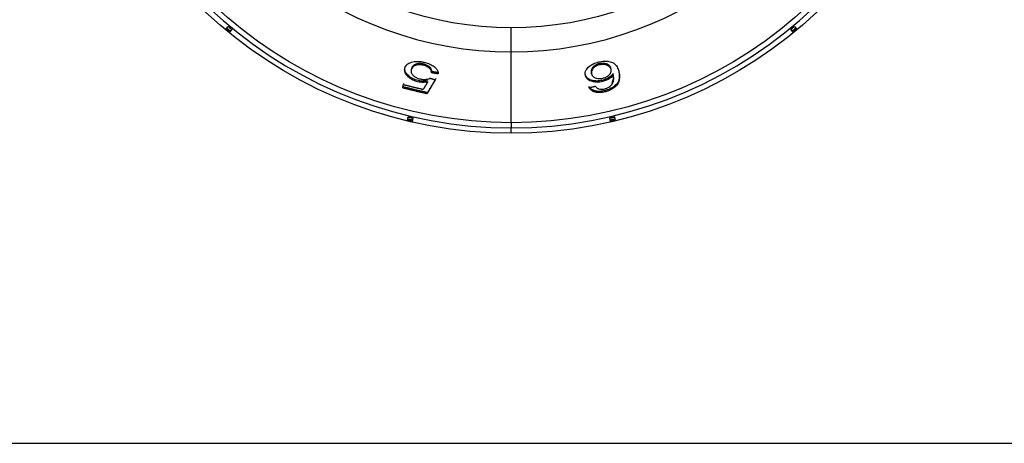
# Model space of a CAD drawing. Units: millimetres. Extents: x 51 to 956, y -969 to 1142.
# Drawn here: x 241 to 312, y 753 to 784 of the extents above; entities that cross this region are included whole.
import ezdxf

# ---------------------------------------------------------------- set-up
doc = ezdxf.new("R2010")
doc.units = ezdxf.units.MM
doc.layers.add('Moffat_Details', color=160, linetype='Continuous')
doc.layers.add('Moffat_Profiles', color=10, linetype='Continuous')

msp = doc.modelspace()

# ---------------------------------------------------------------- linework, layer by layer
at = {"layer": 'Moffat_Details', "true_color": 0x000000}
for p, q in [((255.539, 783.178), (255.705, 783.38)), ((255.975, 783.157), (255.809, 782.955)), ((296.879, 782.955), (296.712, 783.157)), ((296.982, 783.38), (297.148, 783.178)), ((276.344, 776.365), (276.344, 781.527)), ((268.586, 780.321), (268.607, 780.407)), ((270.535, 780.001), (270.555, 780.087)), ((282.2, 779.932), (282.18, 780.018)), ((283.615, 780.246), (283.595, 780.332)), ((268.432, 778.9), (268.49, 779.149)), ((268.432, 778.9), (268.452, 778.986)), ((268.77, 776.531), (268.83, 776.786)), ((269.17, 776.706), (269.111, 776.451)), ((283.576, 776.451), (283.517, 776.706)), ((283.858, 776.786), (283.917, 776.531)), ((276.344, 775.601), (276.344, 775.989))]:
    msp.add_line(p, q, dxfattribs=at)
at = {"layer": 'Moffat_Details', "true_color": 0x000000, "extrusion": (0, 0, -1)}
for radius, start, end in [(32.5, 270, 73.03206), (32.5, 106.96794, 270), (31.736, 270, 72.61616), (31.736, 107.38384, 270), (24.824, 270, 65.25905), (24.824, 114.74095, 270), (32.365, 230.14474, 230.76435), (32.465, 256.50933, 257.12703)]:
    msp.add_arc((-276.344, 808.101), radius, start, end, dxfattribs=at)
at = {"layer": 'Moffat_Details', "true_color": 0x000000}
for radius, start, end in [(32.112, 106.68199, 270), (32.112, 270, 73.31801), (26.573, 112.30218, 270), (26.573, 270, 67.69782), (32.203, 309.23409, 309.85681)]:
    msp.add_arc((276.344, 808.101), radius, start, end, dxfattribs=at)
for points, weights in [([(255.809, 782.955), (255.673, 783.066), (255.539, 783.178)], [1, 0.999985456467, 1]), ([(255.872, 783.032), (255.737, 783.143), (255.602, 783.255)], [1, 0.999985396862, 1]), ([(255.705, 783.38), (255.84, 783.268), (255.975, 783.157)], [1, 0.999985218048, 1]), ([(276.344, 781.527), (276.344, 782.098), (276.344, 783.277)], [0.870412528515, 0.803864717484, 1]), ([(297.148, 783.178), (297.014, 783.066), (296.879, 782.955)], [1, 0.999985456467, 1]), ([(271.007, 779.928), (270.771, 779.963), (270.535, 780.001)], [1, 0.999981284142, 1]), ([(271.027, 780.014), (270.791, 780.049), (270.555, 780.087)], [1, 0.999981224537, 1]), ([(270.249, 779.33), (270.089, 779.068), (269.926, 778.801)], [1.00182521343, 1.001765728, 1.00161457062]), ([(270.217, 778.475), (270.525, 778.993), (270.823, 779.494)], [1.00147712231, 1.00184488297, 1.00187540054]), ([(270.843, 779.58), (270.546, 779.079), (270.237, 778.561)], [1.00188565254, 1.00185501575, 1.00148534775]), ([(270.412, 779.614), (270.617, 779.553), (270.823, 779.494)], [1, 0.999985456467, 1]), ([(270.217, 778.475), (269.319, 778.667), (268.432, 778.9)], [1, 0.999749481678, 1]), ([(268.452, 778.986), (268.481, 779.111), (268.51, 779.235)], [1.00156342983, 1.00165116787, 1.00172078609]), ([(270.237, 778.561), (269.34, 778.752), (268.452, 778.986)], [1, 0.999747991562, 1]), ([(268.49, 779.149), (269.205, 778.961), (269.926, 778.801)], [1, 0.999834895134, 1]), ([(282.027, 778.918), (282.247, 778.973), (282.465, 779.031)], [1, 0.999984323978, 1]), ([(269.111, 776.451), (268.94, 776.49), (268.77, 776.531)], [1, 0.999985456467, 1]), ([(269.133, 776.549), (268.963, 776.588), (268.793, 776.629)], [1, 0.999985396862, 1]), ([(268.83, 776.786), (269, 776.745), (269.17, 776.706)], [1, 0.999985218048, 1]), ([(283.517, 776.706), (283.687, 776.745), (283.858, 776.786)], [1, 0.999985218048, 1]), ([(283.894, 776.629), (283.724, 776.588), (283.554, 776.549)], [1, 0.999985396862, 1]), ([(276.344, 776.365), (276.344, 776.002), (276.344, 775.989)], [0.870412528515, 0.902020037174, 0.992885053158])]:
    msp.add_rational_spline(points, weights, degree=2, dxfattribs=at)
for points, knots in [([(268.586, 780.321), (268.616, 780.446), (268.684, 780.558), (268.903, 780.718), (269.032, 780.775), (269.283, 780.83), (269.403, 780.84), (269.606, 780.832), (269.679, 780.826), (269.831, 780.804), (269.909, 780.789), (269.987, 780.771)], [0, 0, 0, 0, 0.0790211, 0.0790211, 0.1410359, 0.1410359, 0.1873823, 0.1873823, 0.2120213, 0.2120213, 0.2381245, 0.2381245, 0.2381245, 0.2381245]), ([(269.987, 780.771), (270.137, 780.736), (270.28, 780.691), (270.412, 780.632), (270.532, 780.579), (270.635, 780.519), (270.723, 780.452), (270.729, 780.447), (270.735, 780.443), (270.741, 780.438), (270.759, 780.424), (270.778, 780.408), (270.797, 780.39), (270.818, 780.371), (270.84, 780.35), (270.86, 780.328), (270.887, 780.297), (270.913, 780.264), (270.935, 780.226), (270.938, 780.221), (270.941, 780.216), (270.944, 780.211), (270.977, 780.152), (270.996, 780.092), (271.004, 780.034), (271.009, 779.998), (271.009, 779.963), (271.007, 779.928)], [0, 0, 0, 0, 0.0460438, 0.0460438, 0.0460438, 0.0881148, 0.0881148, 0.0881148, 0.0908557, 0.0908557, 0.0908557, 0.0992211, 0.0992211, 0.0992211, 0.1083837, 0.1083837, 0.1083837, 0.120526, 0.120526, 0.120526, 0.1221703, 0.1221703, 0.1221703, 0.1411095, 0.1411095, 0.1411095, 0.1528179, 0.1528179, 0.1528179, 0.1528179]), ([(281.748, 779.821), (281.719, 779.947), (281.732, 780.078), (281.841, 780.286), (281.911, 780.391), (282.136, 780.571), (282.241, 780.625), (282.387, 780.692), (282.447, 780.715), (282.574, 780.757), (282.639, 780.775), (282.706, 780.791)], [0, 0, 0, 0, 0.0797486, 0.0797486, 0.1216418, 0.1216418, 0.1536192, 0.1536192, 0.1742411, 0.1742411, 0.1952359, 0.1952359, 0.1952359, 0.1952359]), ([(282.706, 780.791), (282.845, 780.823), (282.983, 780.844), (283.243, 780.855), (283.359, 780.846), (283.574, 780.805), (283.697, 780.771), (283.919, 780.624), (283.995, 780.532), (284.117, 780.327), (284.162, 780.199), (284.191, 780.073)], [0, 0, 0, 0, 0.0428553, 0.0428553, 0.0833433, 0.0833433, 0.1261362, 0.1261362, 0.1655758, 0.1655758, 0.2142531, 0.2142531, 0.2142531, 0.2142531]), ([(283.595, 780.332), (283.583, 780.385), (283.561, 780.436), (283.497, 780.524), (283.457, 780.561), (283.321, 780.643), (283.228, 780.666), (283.104, 780.689), (283.034, 780.695), (282.884, 780.69), (282.809, 780.679), (282.733, 780.661)], [-0.1018509, -0.1018509, -0.1018509, -0.1018509, -0.0855384, -0.0855384, -0.0709933, -0.0709933, -0.047823, -0.047823, -0.0235081, -0.0235081, 0, 0, 0, 0]), ([(269.537, 779.352), (269.409, 779.382), (269.289, 779.423), (269.177, 779.476), (269.067, 779.527), (268.972, 779.587), (268.891, 779.652), (268.873, 779.666), (268.855, 779.681), (268.836, 779.697), (268.824, 779.708), (268.812, 779.719), (268.8, 779.731), (268.782, 779.747), (268.765, 779.764), (268.749, 779.782), (268.733, 779.8), (268.718, 779.818), (268.703, 779.837), (268.689, 779.855), (268.675, 779.874), (268.662, 779.894), (268.656, 779.905), (268.649, 779.916), (268.643, 779.927), (268.607, 779.991), (268.586, 780.055), (268.577, 780.117), (268.566, 780.188), (268.571, 780.256), (268.586, 780.321)], [0, 0, 0, 0, 0.0393775, 0.0393775, 0.0393775, 0.0779987, 0.0779987, 0.0779987, 0.0864767, 0.0864767, 0.0864767, 0.0921287, 0.0921287, 0.0921287, 0.1000781, 0.1000781, 0.1000781, 0.1078678, 0.1078678, 0.1078678, 0.1154325, 0.1154325, 0.1154325, 0.1193964, 0.1193964, 0.1193964, 0.142884, 0.142884, 0.142884, 0.1695457, 0.1695457, 0.1695457, 0.1695457]), ([(269.557, 779.437), (269.49, 779.453), (269.424, 779.473), (269.296, 779.517), (269.236, 779.542), (269.057, 779.63), (268.955, 779.699), (268.749, 779.876), (268.683, 779.968), (268.585, 780.176), (268.581, 780.297), (268.607, 780.407)], [-0.1827868, -0.1827868, -0.1827868, -0.1827868, -0.1666256, -0.1666256, -0.1507512, -0.1507512, -0.1169841, -0.1169841, -0.0703123, -0.0703123, 0, 0, 0, 0]), ([(269.055, 780.219), (269.037, 780.141), (269.037, 780.054), (269.108, 779.897), (269.158, 779.838), (269.277, 779.736), (269.346, 779.69), (269.471, 779.63), (269.516, 779.611), (269.611, 779.579), (269.661, 779.565), (269.713, 779.553)], [0, 0, 0, 0, 0.0501109, 0.0501109, 0.0889874, 0.0889874, 0.1257599, 0.1257599, 0.1444543, 0.1444543, 0.1640755, 0.1640755, 0.1640755, 0.1640755]), ([(269.944, 780.554), (269.861, 780.573), (269.779, 780.585), (269.619, 780.591), (269.546, 780.585), (269.414, 780.559), (269.324, 780.536), (269.19, 780.453), (269.151, 780.414), (269.089, 780.325), (269.068, 780.273), (269.055, 780.219)], [0, 0, 0, 0, 0.0255512, 0.0255512, 0.0511389, 0.0511389, 0.0760734, 0.0760734, 0.0921374, 0.0921374, 0.1100674, 0.1100674, 0.1100674, 0.1100674]), ([(269.964, 780.64), (269.919, 780.65), (269.875, 780.659), (269.786, 780.67), (269.744, 780.674), (269.613, 780.676), (269.533, 780.667), (269.38, 780.631), (269.295, 780.6), (269.139, 780.478), (269.096, 780.393), (269.075, 780.305)], [-0.186088, -0.186088, -0.186088, -0.186088, -0.1658727, -0.1658727, -0.1460098, -0.1460098, -0.1036451, -0.1036451, -0.0558593, -0.0558593, 0, 0, 0, 0]), ([(270.535, 780.001), (270.534, 780.038), (270.529, 780.077), (270.518, 780.116), (270.51, 780.148), (270.497, 780.18), (270.48, 780.212), (270.474, 780.224), (270.466, 780.235), (270.459, 780.247), (270.45, 780.26), (270.441, 780.272), (270.432, 780.283), (270.423, 780.295), (270.413, 780.306), (270.402, 780.317), (270.392, 780.327), (270.381, 780.338), (270.37, 780.348), (270.367, 780.35), (270.364, 780.353), (270.361, 780.355), (270.349, 780.366), (270.336, 780.375), (270.324, 780.385), (270.316, 780.39), (270.309, 780.396), (270.302, 780.401), (270.254, 780.434), (270.199, 780.465), (270.137, 780.492), (270.076, 780.518), (270.011, 780.538), (269.944, 780.554)], [0, 0, 0, 0, 0.0224095, 0.0224095, 0.0224095, 0.0406212, 0.0406212, 0.0406212, 0.0474271, 0.0474271, 0.0474271, 0.054759, 0.054759, 0.054759, 0.062236, 0.062236, 0.062236, 0.0698971, 0.0698971, 0.0698971, 0.0718643, 0.0718643, 0.0718643, 0.0800284, 0.0800284, 0.0800284, 0.0847207, 0.0847207, 0.0847207, 0.1150093, 0.1150093, 0.1150093, 0.1446327, 0.1446327, 0.1446327, 0.1446327]), ([(270.555, 780.087), (270.554, 780.13), (270.547, 780.175), (270.533, 780.22), (270.524, 780.249), (270.511, 780.279), (270.495, 780.308), (270.488, 780.32), (270.48, 780.332), (270.472, 780.343), (270.464, 780.355), (270.455, 780.366), (270.446, 780.377), (270.436, 780.388), (270.426, 780.399), (270.416, 780.41), (270.405, 780.42), (270.393, 780.431), (270.381, 780.441), (270.37, 780.451), (270.358, 780.46), (270.346, 780.469), (270.297, 780.506), (270.24, 780.54), (270.174, 780.57), (270.109, 780.6), (270.038, 780.623), (269.964, 780.64)], [-0.1157886, -0.1157886, -0.1157886, -0.1157886, -0.0924365, -0.0924365, -0.0924365, -0.0772602, -0.0772602, -0.0772602, -0.0708726, -0.0708726, -0.0708726, -0.0644914, -0.0644914, -0.0644914, -0.0581546, -0.0581546, -0.0581546, -0.0518178, -0.0518178, -0.0518178, -0.0460405, -0.0460405, -0.0460405, -0.0229501, -0.0229501, -0.0229501, 0, 0, 0, 0]), ([(282.733, 780.661), (282.697, 780.653), (282.663, 780.643), (282.595, 780.619), (282.563, 780.606), (282.466, 780.558), (282.409, 780.52), (282.303, 780.432), (282.242, 780.37), (282.161, 780.195), (282.16, 780.103), (282.18, 780.018)], [-0.1748914, -0.1748914, -0.1748914, -0.1748914, -0.1574964, -0.1574964, -0.1399666, -0.1399666, -0.1012489, -0.1012489, -0.0537982, -0.0537982, 0, 0, 0, 0]), ([(282.753, 780.575), (282.69, 780.561), (282.63, 780.541), (282.515, 780.488), (282.463, 780.457), (282.374, 780.39), (282.304, 780.333), (282.22, 780.203), (282.201, 780.151), (282.183, 780.043), (282.188, 779.986), (282.2, 779.932)], [0, 0, 0, 0, 0.01945458, 0.01945458, 0.04042998, 0.04042998, 0.0610707, 0.0610707, 0.07492091, 0.07492091, 0.09061893, 0.09061893, 0.09061893, 0.09061893]), ([(283.615, 780.246), (283.595, 780.331), (283.552, 780.412), (283.393, 780.536), (283.301, 780.565), (283.158, 780.599), (283.082, 780.608), (282.958, 780.606), (282.918, 780.603), (282.836, 780.593), (282.794, 780.585), (282.753, 780.575)], [0, 0, 0, 0, 0.0540442, 0.0540442, 0.1054612, 0.1054612, 0.1525726, 0.1525726, 0.1743912, 0.1743912, 0.1963816, 0.1963816, 0.1963816, 0.1963816]), ([(283.01, 779.613), (283.089, 779.631), (283.164, 779.657), (283.233, 779.689), (283.303, 779.721), (283.363, 779.759), (283.414, 779.799), (283.426, 779.809), (283.439, 779.819), (283.452, 779.83), (283.461, 779.839), (283.471, 779.848), (283.481, 779.857), (283.494, 779.869), (283.506, 779.882), (283.518, 779.896), (283.53, 779.909), (283.541, 779.923), (283.551, 779.937), (283.56, 779.95), (283.569, 779.963), (283.577, 779.977), (283.602, 780.022), (283.616, 780.065), (283.622, 780.108), (283.629, 780.156), (283.625, 780.202), (283.615, 780.246)], [0, 0, 0, 0, 0.0243468, 0.0243468, 0.0243468, 0.0487599, 0.0487599, 0.0487599, 0.0545221, 0.0545221, 0.0545221, 0.0588675, 0.0588675, 0.0588675, 0.0643156, 0.0643156, 0.0643156, 0.0696017, 0.0696017, 0.0696017, 0.0741926, 0.0741926, 0.0741926, 0.0887536, 0.0887536, 0.0887536, 0.1051298, 0.1051298, 0.1051298, 0.1051298]), ([(284.171, 780.159), (284.205, 780.015), (284.226, 779.858), (284.207, 779.578), (284.176, 779.437), (284.022, 779.171), (283.918, 779.077), (283.754, 778.946), (283.656, 778.884), (283.422, 778.774), (283.293, 778.731), (283.156, 778.7)], [-0.2063083, -0.2063083, -0.2063083, -0.2063083, -0.1589359, -0.1589359, -0.1203583, -0.1203583, -0.0822091, -0.0822091, -0.0419478, -0.0419478, 0, 0, 0, 0]), ([(284.191, 780.073), (284.259, 779.784), (284.259, 779.512), (284.083, 779.132), (283.98, 779.032), (283.809, 778.883), (283.705, 778.813), (283.52, 778.724), (283.457, 778.698), (283.321, 778.651), (283.249, 778.631), (283.177, 778.614)], [0, 0, 0, 0, 0.1840497, 0.1840497, 0.3072736, 0.3072736, 0.4345359, 0.4345359, 0.4959964, 0.4959964, 0.5603829, 0.5603829, 0.5603829, 0.5603829]), ([(270.249, 779.33), (270.143, 779.311), (270.028, 779.301), (269.905, 779.304), (269.784, 779.306), (269.662, 779.322), (269.537, 779.352)], [0, 0, 0, 0, 0.03909668, 0.03909668, 0.03909668, 0.0775198, 0.0775198, 0.0775198, 0.0775198]), ([(270.269, 779.416), (270.16, 779.397), (270.041, 779.386), (269.914, 779.39), (269.797, 779.393), (269.678, 779.409), (269.557, 779.437)], [-0.07751411, -0.07751411, -0.07751411, -0.07751411, -0.03723921, -0.03723921, -0.03723921, 0, 0, 0, 0]), ([(269.713, 779.553), (269.803, 779.532), (269.892, 779.52), (269.979, 779.518), (270, 779.518), (270.02, 779.518), (270.041, 779.518), (270.06, 779.519), (270.08, 779.52), (270.1, 779.522), (270.121, 779.523), (270.142, 779.526), (270.163, 779.529), (270.184, 779.532), (270.204, 779.536), (270.224, 779.54), (270.225, 779.54), (270.226, 779.541), (270.227, 779.541), (270.3, 779.558), (270.361, 779.583), (270.412, 779.614)], [0, 0, 0, 0, 0.02784316, 0.02784316, 0.02784316, 0.03429744, 0.03429744, 0.03429744, 0.04018876, 0.04018876, 0.04018876, 0.04650717, 0.04650717, 0.04650717, 0.05250957, 0.05250957, 0.05250957, 0.05282557, 0.05282557, 0.05282557, 0.07483319, 0.07483319, 0.07483319, 0.07483319]), ([(282.956, 779.449), (282.895, 779.435), (282.833, 779.423), (282.711, 779.409), (282.651, 779.405), (282.468, 779.404), (282.355, 779.42), (282.157, 779.471), (282.03, 779.513), (281.813, 779.685), (281.754, 779.794), (281.728, 779.907)], [-0.2825429, -0.2825429, -0.2825429, -0.2825429, -0.2481738, -0.2481738, -0.2142424, -0.2142424, -0.1415416, -0.1415416, -0.0718533, -0.0718533, 0, 0, 0, 0]), ([(282.976, 779.363), (282.861, 779.336), (282.747, 779.321), (282.524, 779.317), (282.421, 779.328), (282.234, 779.367), (282.106, 779.403), (281.926, 779.52), (281.875, 779.57), (281.792, 779.686), (281.764, 779.753), (281.748, 779.821)], [0, 0, 0, 0, 0.0355266, 0.0355266, 0.0710435, 0.0710435, 0.106311, 0.106311, 0.1270403, 0.1270403, 0.1506245, 0.1506245, 0.1506245, 0.1506245]), ([(282.2, 779.932), (282.219, 779.852), (282.258, 779.772), (282.368, 779.68), (282.43, 779.638), (282.605, 779.592), (282.679, 779.581), (282.801, 779.582), (282.841, 779.585), (282.925, 779.595), (282.968, 779.603), (283.01, 779.613)], [0, 0, 0, 0, 0.0510516, 0.0510516, 0.0747356, 0.0747356, 0.0890753, 0.0890753, 0.0959491, 0.0959491, 0.1030324, 0.1030324, 0.1030324, 0.1030324]), ([(283.758, 779.943), (283.711, 779.873), (283.65, 779.803), (283.472, 779.656), (283.368, 779.6), (283.183, 779.513), (283.073, 779.476), (282.956, 779.449)], [-0.08865824, -0.08865824, -0.08865824, -0.08865824, -0.06503077, -0.06503077, -0.03602055, -0.03602055, 0, 0, 0, 0]), ([(283.778, 779.857), (283.721, 779.772), (283.644, 779.688), (283.443, 779.542), (283.347, 779.494), (283.182, 779.42), (283.082, 779.387), (282.976, 779.363)], [0, 0, 0, 0, 0.0476979, 0.0476979, 0.0894593, 0.0894593, 0.145462, 0.145462, 0.145462, 0.145462]), ([(283.694, 779.301), (283.715, 779.336), (283.732, 779.372), (283.746, 779.409), (283.764, 779.459), (283.776, 779.509), (283.782, 779.558), (283.784, 779.567), (283.785, 779.577), (283.786, 779.586), (283.791, 779.636), (283.791, 779.687), (283.788, 779.737), (283.784, 779.802), (283.774, 779.866), (283.761, 779.927), (283.76, 779.932), (283.759, 779.937), (283.758, 779.943)], [-0.1249752, -0.1249752, -0.1249752, -0.1249752, -0.1049744, -0.1049744, -0.1049744, -0.0769861, -0.0769861, -0.0769861, -0.071395, -0.071395, -0.071395, -0.0418252, -0.0418252, -0.0418252, -0.0033108, -0.0033108, -0.0033108, 0, 0, 0, 0]), ([(283.714, 779.215), (283.736, 779.251), (283.753, 779.287), (283.766, 779.324), (283.784, 779.373), (283.796, 779.422), (283.802, 779.469), (283.803, 779.476), (283.804, 779.483), (283.805, 779.49), (283.81, 779.539), (283.811, 779.588), (283.809, 779.637), (283.806, 779.703), (283.796, 779.768), (283.783, 779.83), (283.782, 779.839), (283.78, 779.848), (283.778, 779.857)], [0, 0, 0, 0, 0.0203161, 0.0203161, 0.0203161, 0.0478203, 0.0478203, 0.0478203, 0.0518428, 0.0518428, 0.0518428, 0.080799, 0.080799, 0.080799, 0.119826, 0.119826, 0.119826, 0.1254326, 0.1254326, 0.1254326, 0.1254326]), ([(283.156, 778.7), (283.043, 778.673), (282.929, 778.655), (282.709, 778.644), (282.609, 778.65), (282.424, 778.681), (282.323, 778.709), (282.121, 778.83), (282.051, 778.915), (282.007, 779.004)], [-0.2146498, -0.2146498, -0.2146498, -0.2146498, -0.1617834, -0.1617834, -0.110684, -0.110684, -0.0598858, -0.0598858, 0, 0, 0, 0]), ([(283.177, 778.614), (283.045, 778.583), (282.914, 778.564), (282.787, 778.562), (282.674, 778.56), (282.572, 778.57), (282.478, 778.591), (282.472, 778.593), (282.465, 778.594), (282.458, 778.596), (282.438, 778.601), (282.417, 778.607), (282.395, 778.614), (282.37, 778.622), (282.343, 778.632), (282.317, 778.644), (282.28, 778.661), (282.242, 778.682), (282.205, 778.708), (282.16, 778.741), (282.123, 778.777), (282.092, 778.815), (282.066, 778.848), (282.045, 778.883), (282.027, 778.918)], [0, 0, 0, 0, 0.0404874, 0.0404874, 0.0404874, 0.076281, 0.076281, 0.076281, 0.078809, 0.078809, 0.078809, 0.085946, 0.085946, 0.085946, 0.0939748, 0.0939748, 0.0939748, 0.1051344, 0.1051344, 0.1051344, 0.1188186, 0.1188186, 0.1188186, 0.1305774, 0.1305774, 0.1305774, 0.1305774]), ([(282.465, 779.031), (282.484, 779.004), (282.505, 778.976), (282.531, 778.951), (282.544, 778.937), (282.559, 778.923), (282.575, 778.91), (282.594, 778.895), (282.617, 778.879), (282.644, 778.866), (282.663, 778.856), (282.683, 778.847), (282.706, 778.84)], [0, 0, 0, 0, 0.01909522, 0.01909522, 0.01909522, 0.02947298, 0.02947298, 0.02947298, 0.04247395, 0.04247395, 0.04247395, 0.0518428, 0.0518428, 0.0518428, 0.0518428]), ([(282.706, 778.84), (282.765, 778.822), (282.833, 778.809), (282.909, 778.808), (282.948, 778.807), (282.987, 778.809), (283.028, 778.813), (283.07, 778.818), (283.112, 778.825), (283.153, 778.835)], [0, 0, 0, 0, 0.02503514, 0.02503514, 0.02503514, 0.03759791, 0.03759791, 0.03759791, 0.05044524, 0.05044524, 0.05044524, 0.05044524]), ([(283.153, 778.835), (283.228, 778.852), (283.298, 778.876), (283.364, 778.906), (283.428, 778.936), (283.484, 778.97), (283.531, 779.008), (283.567, 779.036), (283.599, 779.066), (283.626, 779.097), (283.662, 779.136), (283.69, 779.176), (283.714, 779.215)], [0, 0, 0, 0, 0.02297532, 0.02297532, 0.02297532, 0.0455744, 0.0455744, 0.0455744, 0.06279291, 0.06279291, 0.06279291, 0.08481237, 0.08481237, 0.08481237, 0.08481237])]:
    msp.add_open_spline(points, degree=3, knots=knots, dxfattribs=at)
at = {"layer": 'Moffat_Profiles', "true_color": 0x000000}
msp.add_line((52.594, 753.001), (500.094, 753.001), dxfattribs=at)

doc.saveas('drawing.dxf')
